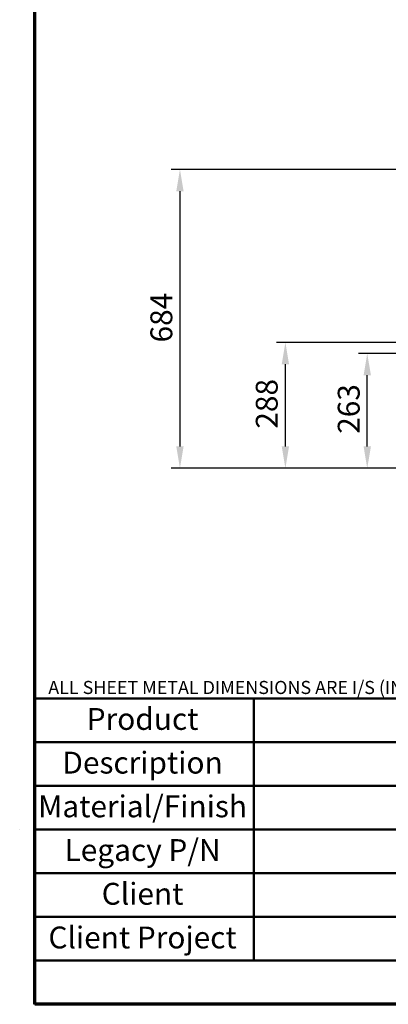
# Model space of a CAD drawing. Units: millimetres. Extents: x 65 to 5840, y 100 to 4100.
# Drawn here: x 65 to 907, y 100 to 2353 of the extents above; entities that cross this region are included whole.
import ezdxf
from ezdxf.enums import TextEntityAlignment as Align

# ---------------------------------------------------------------- set-up
doc = ezdxf.new("R2010")
doc.units = ezdxf.units.MM
doc.header["$LTSCALE"] = 20
for name, color, linetype, lineweight in [('Border (ISO)', 7, 'Continuous', 70), ('Dimension (ISO)', 7, 'Continuous', 25), ('Title (ISO)', 7, 'Continuous', 50)]:
    doc.layers.add(name, color=color, linetype=linetype, lineweight=lineweight)
doc.styles.add('Note Text (ISO)', font='tahoma.ttf')
doc.styles.add('Text Style101', font='tahomabd.ttf')
doc.styles.add('Text Style102', font='tahomabd.ttf')
doc.styles.add('Text Style49', font='tahoma.ttf')
doc.dimstyles.new('Default (ISO)', dxfattribs={"dimscale": 20, "dimtxt": 2.5, "dimasz": 2.5, "dimexe": 1, "dimexo": 2, "dimgap": 0.762, "dimtad": 1, "dimtoh": 1, "dimdec": 1, "dimrnd": 1e-08, "dimzin": 0, "dimdsep": 46, "dimtxsty": 'Note Text (ISO)', "dimcen": 0.09, "dimdle": 10, "dimclrd": 256, "dimclre": 256, "dimclrt": 256, "dimadec": 1, "dimazin": 0, "dimtfac": 1.40208, "dimtmove": 0, "dimatfit": 3, "dimfxl": 1, "dimtolj": 1, "dimtzin": 0, "dimlwd": -1, "dimlwe": -1, "dimarcsym": 0})

# ---------------------------------------------------------------- blocks, each defined once
blk = doc.blocks.new('Borders Default Border')
at = {"layer": 'Border (ISO)', "flags": 128}
blk.add_lwpolyline([(5, 5), (5, 205), (292, 205), (292, 5), (5, 5)], dxfattribs=at)
blk = doc.blocks.new('Title Blocks Moffat2018')
at = {"layer": 'Title (ISO)'}
for p, q in [((113.3, 117.13), (318.3, 117.13)), ((113.3, 117.13), (113.3, 82.13)), ((138.3, 117.13), (138.3, 87.13)), ((113.3, 112.13), (258.3, 112.13)), ((138.3, 107.13), (113.3, 107.13)), ((117.05, 107.13), (248.3, 107.13)), ((111.57, 102.13), (111.57, 102.13)), ((113.3, 102.13), (318.3, 102.13)), ((113.3, 97.13), (258.3, 97.13)), ((113.3, 92.13), (258.3, 92.13)), ((113.3, 87.13), (318.3, 87.13)), ((113.3, 82.13), (318.3, 82.13))]:
    blk.add_line(p, q, dxfattribs=at)
at = {"layer": 'Title (ISO)', "attachment_point": 2, "style": 'Note Text (ISO)'}
for s, insert, char_height, width in [('\\fTahoma|b0|i0;\\H1.5000;ALL SHEET METAL DIMENSIONS ARE I/S (INSIDE SIZES) (UNLESS OTHERWISE STATED)', (155.41, 119.13), 1.5, 200), ('Product', (125.6, 116.03), 2.5, 19.5639), ('Description', (125.6, 111.03), 2.5, 25.564), ('\\fTahoma|b0|i0;Material/Finish', (125.6, 106.03), 2.5, 31.6617), ('\\fTahoma|b0|i0;Legacy P/N', (125.6, 101.03), 2.5, 31.6617), ('\\fTahoma|b0|i0;Client', (125.6, 96.03), 2.5, 31.6617), ('\\fTahoma|b0|i0;Client Project', (125.6, 91.03), 2.5, 31.6617)]:
    blk.add_mtext(s, dxfattribs=dict(at, insert=insert, char_height=char_height, width=width))
at = {"layer": 'Title (ISO)'}
for tag, p, height, style in [('PROJECT_001', (180.07, 113.5), 2.49, 'Text Style49'), ('TITLE_001', (186.43, 108.51), 2.49, 'Text Style49'), ('REVISION_NUMBER_001', (388.82, 89.63), 5, 'Text Style102'), ('CREATION_DATE_001', (350.41, 88.61), 2.49, 'Text Style49'), ('Sheet_Size_001', (393.06, 83.39), 2.5, 'Text Style101')]:
    blk.add_attdef(tag, p, '', height=height, dxfattribs=dict(at, style=style))
at = {"layer": 'Title (ISO)', "style": 'Text Style49'}
for tag, p in [('Product_No', (287.62, 116.3)), ('SMStyle', (165.89, 106.04)), ('Thickness', (230.11, 106.04)), ('Legacy', (165.89, 101.04)), ('Quote', (288.25, 100.87))]:
    blk.add_attdef(tag, text='', height=2.49, dxfattribs=at).set_placement(p, align=Align.TOP_CENTER)
for tag, p, rotation in [('SO_001', (285.3, 93.27), 359.9934), ('Initial_View_Scale_001', (345.28, 83.39), 0.0058)]:
    blk.add_attdef(tag, p, '', height=2.49, rotation=rotation, dxfattribs=at)
blk = doc.blocks.new('*D20')
at = {"layer": 'Defpoints', "color": 0, "transparency": 16777216}
for p in [(1042.9, 2010.3), (431.4, 1326.3), (1082.9, 1326.3)]:
    blk.add_point(p, dxfattribs=at)
at = {"layer": 'Dimension (ISO)', "transparency": 16777216}
for p, q in [((1002.9, 2010.3), (411.4, 2010.3)), ((431.4, 1960.3), (431.4, 1376.3)), ((1042.9, 1326.3), (411.4, 1326.3))]:
    blk.add_line(p, q, dxfattribs=at)
for points in [[(423.1, 1960.3), (439.7, 1960.3), (431.4, 2010.3)], [(423.1, 1376.3), (439.7, 1376.3), (431.4, 1326.3)]]:
    blk.add_solid(points, dxfattribs=at)
at = {"layer": 'Dimension (ISO)', "transparency": 16777216, "insert": (363.9, 1614.3), "char_height": 50, "attachment_point": 1, "rotation": 90, "style": 'Note Text (ISO)'}
blk.add_mtext('\\A1;684', dxfattribs=at)
blk = doc.blocks.new('*D21')
at = {"layer": 'Defpoints', "color": 0, "transparency": 16777216}
for p in [(859.3, 1589.3), (1031.3, 1589.3), (1082.9, 1326.3)]:
    blk.add_point(p, dxfattribs=at)
at = {"layer": 'Dimension (ISO)', "transparency": 16777216}
for p, q in [((991.3, 1589.3), (839.3, 1589.3)), ((859.3, 1376.3), (859.3, 1539.3)), ((1042.9, 1326.3), (839.3, 1326.3))]:
    blk.add_line(p, q, dxfattribs=at)
for points in [[(851, 1539.3), (867.7, 1539.3), (859.3, 1589.3)], [(851, 1376.3), (867.7, 1376.3), (859.3, 1326.3)]]:
    blk.add_solid(points, dxfattribs=at)
at = {"layer": 'Dimension (ISO)', "transparency": 16777216, "insert": (792, 1405.3), "char_height": 50, "attachment_point": 1, "rotation": 90, "style": 'Note Text (ISO)'}
blk.add_mtext('\\A1;263', dxfattribs=at)
blk = doc.blocks.new('*D22')
at = {"layer": 'Defpoints', "color": 0, "transparency": 16777216}
for p in [(672.3, 1614.3), (1032.3, 1614.3), (1082.9, 1326.3)]:
    blk.add_point(p, dxfattribs=at)
at = {"layer": 'Dimension (ISO)', "transparency": 16777216}
for p, q in [((992.3, 1614.3), (652.3, 1614.3)), ((672.3, 1376.3), (672.3, 1564.3)), ((1042.9, 1326.3), (652.3, 1326.3))]:
    blk.add_line(p, q, dxfattribs=at)
for points in [[(663.9, 1564.3), (680.6, 1564.3), (672.3, 1614.3)], [(663.9, 1376.3), (680.6, 1376.3), (672.3, 1326.3)]]:
    blk.add_solid(points, dxfattribs=at)
at = {"layer": 'Dimension (ISO)', "transparency": 16777216, "insert": (604.7, 1417.1), "char_height": 50, "attachment_point": 1, "rotation": 90, "style": 'Note Text (ISO)'}
blk.add_mtext('\\A1;288', dxfattribs=at)

msp = doc.modelspace()

# ---------------------------------------------------------------- block references
at = {"xscale": 20, "yscale": 20, "zscale": 20}
for name, p in [('Borders Default Border', (0, 0)), ('Title Blocks Moffat2018', (-2166.02, -1542.68))]:
    msp.add_blockref(name, p, dxfattribs=at)

# ---------------------------------------------------------------- dimensions: what is measured, and where the dimension line sits
at = {"layer": 'Dimension (ISO)'}
for base, p1, p2, angle, picture, middle in [((431.4, 1326.32), (1042.92, 2010.32), (1082.92, 1326.32), 90, '*D20', (431.4, 1668.32)), ((672.27, 1614.32), (1082.92, 1326.32), (1032.27, 1614.32), 270, '*D22', (672.27, 1470.32)), ((859.33, 1589.32), (1082.92, 1326.32), (1031.27, 1589.32), 270, '*D21', (859.33, 1457.82))]:
    dim = msp.add_linear_dim(base=base, p1=p1, p2=p2, angle=angle, dimstyle='Default (ISO)', override={"dimgap": 0.762, "dimtoh": 0, "dimdec": 0, "dimtol": 0, "dimlim": 0, "dimtp": 0, "dimtm": 0, "dimtdec": 2, "dimtofl": 0, "dimatfit": 1}, dxfattribs=at)
    dim.commit()
    dim.dimension.update_dxf_attribs({"geometry": picture, "text_midpoint": middle, "dimtype": 160})

doc.saveas('drawing.dxf')
